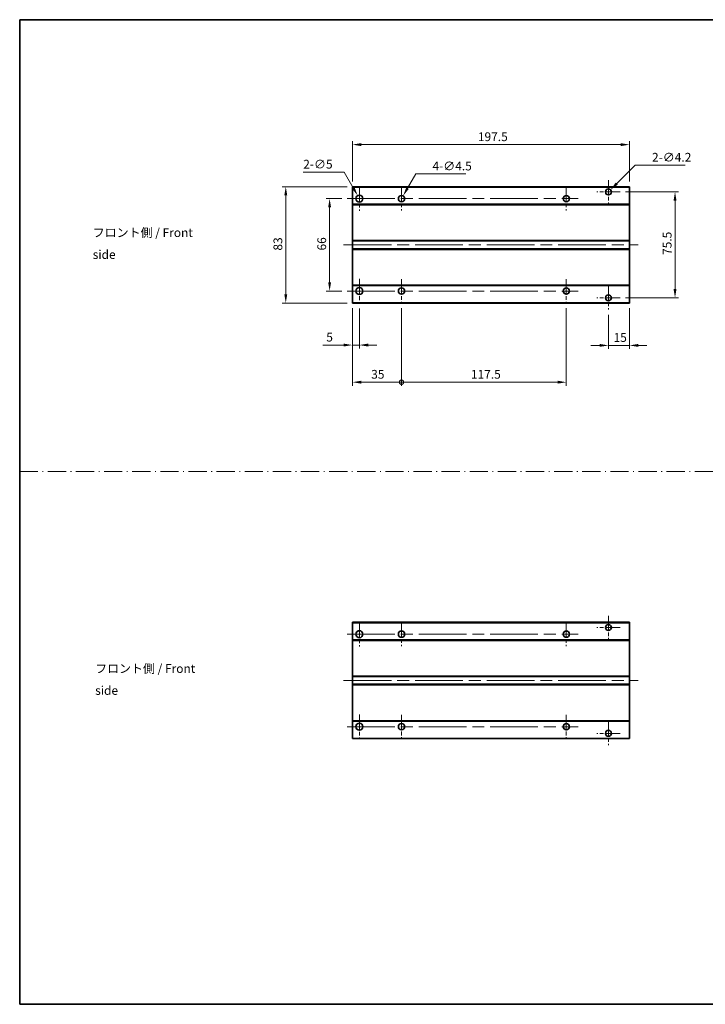
# Model space of a CAD drawing. Units: millimetres. Extents: x 0 to 9259, y 0 to 1686.
# Drawn here: x 4722 to 5211, y 0 to 702 of the extents above; entities that cross this region are included whole.
import ezdxf

# ---------------------------------------------------------------- set-up
doc = ezdxf.new("R2010")
doc.units = ezdxf.units.MM
doc.header["$LTSCALE"] = 6
doc.linetypes.add('CHAIN', pattern=[0.3543, 0.2362, -0.0295, 0.0591, -0.0295])
doc.linetypes.add('DASH_DOT', pattern=[0.37, 0.24, -0.06, 0.01, -0.06])
doc.layers.get('Defpoints').update_dxf_attribs({"lineweight": 25})
for name, color, linetype, lineweight in [('Border (ISO)', 7, 'Continuous', 35), ('Center Mark (ISO)', 131, 'Continuous', 18), ('Centerline (ISO)', 131, 'Continuous', 18), ('Dimension (ISO)', 7, 'Continuous', 18), ('Sketch Geometry (ISO)', 7, 'Continuous', 18), ('Symbol (ISO)', 7, 'Continuous', 18), ('Visible (ISO)', 7, 'Continuous', 35), ('Visible Narrow (ISO)', 7, 'Continuous', 25)]:
    doc.layers.add(name, color=color, linetype=linetype, lineweight=lineweight)
doc.styles.add('Note Text (TK)', font='txt')
doc.dimstyles.new('Default - Method 1b (TK)', dxfattribs={"dimscale": 6, "dimtxt": 2.5, "dimasz": 2.5, "dimexe": 1, "dimexo": 1.5, "dimgap": 1, "dimtad": 1, "dimtoh": 1, "dimrnd": 1e-08, "dimdsep": 46, "dimtxsty": 'Note Text (TK)', "dimcen": 0.09, "dimdle": 5, "dimclrd": 100, "dimclre": 100, "dimclrt": 7, "dimadec": 1, "dimazin": 1, "dimtfac": 1, "dimtmove": 0, "dimatfit": 3, "dimfxl": 1, "dimtolj": 1, "dimlwd": -1, "dimlwe": -1, "dimarcsym": 0})

# ---------------------------------------------------------------- blocks, each defined once
blk = doc.blocks.new('図面枠 tk図枠')
at = {"layer": 'Border (ISO)'}
for p, q in [((14.5, 289), (405.5, 289)), ((14.5, 289), (14.5, 8)), ((405.5, 289), (405.5, 8)), ((14.5, 8), (405.5, 8))]:
    blk.add_line(p, q, dxfattribs=at)
blk = doc.blocks.new('*D189')
at = {"layer": 'Defpoints', "color": 0}
for p in [(5156.68, 613.36), (4959.18, 583.36), (5156.68, 583.36)]:
    blk.add_point(p, dxfattribs=at)
at = {"layer": 'Dimension (ISO)', "color": 100}
for p, q in [((4959.18, 587.11), (4959.18, 615.86)), ((4965.43, 613.36), (5150.43, 613.36)), ((5156.68, 587.11), (5156.68, 615.86))]:
    blk.add_line(p, q, dxfattribs=at)
for points in [[(4965.43, 614.41), (4965.43, 612.32), (4959.18, 613.36)], [(5150.43, 614.41), (5150.43, 612.32), (5156.68, 613.36)]]:
    blk.add_solid(points, dxfattribs=at)
at = {"layer": 'Dimension (ISO)', "color": 7, "insert": (5048.63, 618.99), "char_height": 6.25, "attachment_point": 4, "style": 'Note Text (TK)'}
blk.add_mtext('\\A1;197.5', dxfattribs=at)
blk = doc.blocks.new('*D190')
at = {"layer": 'Defpoints', "color": 0}
for p in [(4962.93, 577.03), (4965.43, 572.7)]:
    blk.add_point(p, dxfattribs=at)
at = {"layer": 'Dimension (ISO)', "color": 100}
for p, q in [((4924.12, 593.77), (4953.27, 593.77)), ((4953.27, 593.77), (4959.81, 582.44)), ((4963.96, 574.86), (4964.41, 574.86)), ((4964.18, 574.64), (4964.18, 575.09))]:
    blk.add_line(p, q, dxfattribs=at)
blk.add_solid([(4960.71, 582.96), (4958.9, 581.92), (4962.93, 577.03)], dxfattribs=at)
at = {"layer": 'Dimension (ISO)', "color": 7, "insert": (4924.12, 599.39), "char_height": 6.25, "attachment_point": 4, "style": 'Note Text (TK)'}
blk.add_mtext('\\A1;\\fＭＳ Ｐゴシック|b0|i0;\\H6.2500;2-∅5', dxfattribs=at)
blk = doc.blocks.new('*D191')
at = {"layer": 'Defpoints', "color": 0}
for p in [(4995.31, 576.81), (4993.06, 572.91)]:
    blk.add_point(p, dxfattribs=at)
at = {"layer": 'Dimension (ISO)', "color": 100}
for p, q in [((5004.34, 592.46), (4998.43, 582.22)), ((5040.04, 592.46), (5004.34, 592.46)), ((4993.96, 574.86), (4994.41, 574.86)), ((4994.18, 574.64), (4994.18, 575.09))]:
    blk.add_line(p, q, dxfattribs=at)
blk.add_solid([(4997.53, 582.75), (4999.33, 581.7), (4995.31, 576.81)], dxfattribs=at)
at = {"layer": 'Dimension (ISO)', "color": 7, "insert": (5016.25, 598.08), "char_height": 6.25, "attachment_point": 4, "style": 'Note Text (TK)'}
blk.add_mtext('\\A1;\\fＭＳ Ｐゴシック|b0|i0;\\H6.2500;4-∅4.5', dxfattribs=at)
blk = doc.blocks.new('*D192')
at = {"layer": 'Defpoints', "color": 0}
for p in [(5140.2, 578.13), (5143.17, 581.1)]:
    blk.add_point(p, dxfattribs=at)
at = {"layer": 'Dimension (ISO)', "color": 100}
for p, q in [((5160.77, 598.71), (5147.58, 585.52)), ((5196.41, 598.71), (5160.77, 598.71)), ((5141.46, 579.61), (5141.91, 579.61)), ((5141.68, 579.39), (5141.68, 579.84))]:
    blk.add_line(p, q, dxfattribs=at)
blk.add_solid([(5146.85, 586.25), (5148.32, 584.78), (5143.17, 581.1)], dxfattribs=at)
at = {"layer": 'Dimension (ISO)', "color": 7, "insert": (5172.76, 604.33), "char_height": 6.25, "attachment_point": 4, "style": 'Note Text (TK)'}
blk.add_mtext('\\A1;\\fＭＳ Ｐゴシック|b0|i0;\\H6.2500;2-∅4.2', dxfattribs=at)
blk = doc.blocks.new('*D193')
at = {"layer": 'Defpoints', "color": 0}
for p in [(4955.43, 574.86), (4942.93, 508.86), (4955.43, 508.86)]:
    blk.add_point(p, dxfattribs=at)
at = {"layer": 'Dimension (ISO)', "color": 100}
for p, q in [((4951.68, 574.86), (4940.43, 574.86)), ((4942.93, 568.61), (4942.93, 515.11)), ((4951.68, 508.86), (4940.43, 508.86))]:
    blk.add_line(p, q, dxfattribs=at)
for points in [[(4941.89, 568.61), (4943.97, 568.61), (4942.93, 574.86)], [(4941.89, 515.11), (4943.97, 515.11), (4942.93, 508.86)]]:
    blk.add_solid(points, dxfattribs=at)
at = {"layer": 'Dimension (ISO)', "color": 7, "insert": (4937.31, 537.82), "char_height": 6.25, "attachment_point": 4, "rotation": 90, "style": 'Note Text (TK)'}
blk.add_mtext('\\A1;66', dxfattribs=at)
blk = doc.blocks.new('*D194')
at = {"layer": 'Defpoints', "color": 0}
for p in [(4911.68, 583.36), (4959.18, 583.36), (4959.18, 500.36)]:
    blk.add_point(p, dxfattribs=at)
at = {"layer": 'Dimension (ISO)', "color": 100}
for p, q in [((4955.43, 583.36), (4909.18, 583.36)), ((4911.68, 506.61), (4911.68, 577.11)), ((4955.43, 500.36), (4909.18, 500.36))]:
    blk.add_line(p, q, dxfattribs=at)
for points in [[(4910.64, 577.11), (4912.72, 577.11), (4911.68, 583.36)], [(4910.64, 506.61), (4912.72, 506.61), (4911.68, 500.36)]]:
    blk.add_solid(points, dxfattribs=at)
at = {"layer": 'Dimension (ISO)', "color": 7, "insert": (4906.06, 537.76), "char_height": 6.25, "attachment_point": 4, "rotation": 90, "style": 'Note Text (TK)'}
blk.add_mtext('\\A1;83', dxfattribs=at)
blk = doc.blocks.new('*D195')
at = {"layer": 'Defpoints', "color": 0}
for p in [(4959.18, 500.36), (4964.18, 500.11), (4964.18, 470.36)]:
    blk.add_point(p, dxfattribs=at)
at = {"layer": 'Dimension (ISO)', "color": 100}
for p, q in [((4959.18, 496.61), (4959.18, 467.86)), ((4964.18, 496.36), (4964.18, 467.86)), ((4952.93, 470.36), (4938.06, 470.36)), ((4964.18, 470.36), (4959.18, 470.36)), ((4970.43, 470.36), (4976.68, 470.36))]:
    blk.add_line(p, q, dxfattribs=at)
for points in [[(4952.93, 471.41), (4952.93, 469.32), (4959.18, 470.36)], [(4970.43, 471.41), (4970.43, 469.32), (4964.18, 470.36)]]:
    blk.add_solid(points, dxfattribs=at)
at = {"layer": 'Dimension (ISO)', "color": 7, "insert": (4940.56, 475.99), "char_height": 6.25, "attachment_point": 4, "style": 'Note Text (TK)'}
blk.add_mtext('\\A1;5', dxfattribs=at)
blk = doc.blocks.new('_DotSmall')
at = {"color": 0, "linetype": 'ByBlock', "const_width": 0.5}
blk.add_lwpolyline([(-0.0625, 0, 1), (0.0625, 0, 1)], format="xyb", close=True, dxfattribs=at)
blk = doc.blocks.new('*D196')
at = {"layer": 'Defpoints', "color": 0}
for p in [(4959.18, 500.36), (4994.18, 500.36), (4994.18, 443.86)]:
    blk.add_point(p, dxfattribs=at)
at = {"layer": 'Dimension (ISO)', "color": 100}
for p, q in [((4959.18, 496.61), (4959.18, 441.36)), ((4994.18, 496.61), (4994.18, 441.36)), ((4965.43, 443.86), (4994.18, 443.86))]:
    blk.add_line(p, q, dxfattribs=at)
blk.add_solid([(4965.43, 444.91), (4965.43, 442.82), (4959.18, 443.86)], dxfattribs=at)
at = {"layer": 'Dimension (ISO)', "color": 100, "xscale": 6.25, "yscale": 6.25, "zscale": 6.25}
blk.add_blockref('_DotSmall', (4994.18, 443.86), dxfattribs=at)
at = {"layer": 'Dimension (ISO)', "color": 7, "insert": (4972.57, 449.49), "char_height": 6.25, "attachment_point": 4, "style": 'Note Text (TK)'}
blk.add_mtext('\\A1;35', dxfattribs=at)
blk = doc.blocks.new('*D197')
at = {"layer": 'Defpoints', "color": 0}
for p in [(4994.18, 500.36), (5111.68, 500.36), (5111.68, 443.86)]:
    blk.add_point(p, dxfattribs=at)
at = {"layer": 'Dimension (ISO)', "color": 100}
for p, q in [((4994.18, 496.61), (4994.18, 441.36)), ((5111.68, 496.61), (5111.68, 441.36)), ((4994.18, 443.86), (5105.43, 443.86))]:
    blk.add_line(p, q, dxfattribs=at)
blk.add_solid([(5105.43, 444.91), (5105.43, 442.82), (5111.68, 443.86)], dxfattribs=at)
at = {"layer": 'Dimension (ISO)', "color": 100, "xscale": 6.25, "yscale": 6.25, "zscale": 6.25, "rotation": 180}
blk.add_blockref('_DotSmall', (4994.18, 443.86), dxfattribs=at)
at = {"layer": 'Dimension (ISO)', "color": 7, "insert": (5043.65, 449.49), "char_height": 6.25, "attachment_point": 4, "style": 'Note Text (TK)'}
blk.add_mtext('\\A1;117.5', dxfattribs=at)
blk = doc.blocks.new('*D198')
at = {"layer": 'Defpoints', "color": 0}
for p in [(5156.68, 500.36), (5141.68, 495.76), (5156.68, 470.11)]:
    blk.add_point(p, dxfattribs=at)
at = {"layer": 'Dimension (ISO)', "color": 100}
for p, q in [((5141.68, 492.01), (5141.68, 467.61)), ((5156.68, 496.61), (5156.68, 467.61)), ((5135.43, 470.11), (5129.18, 470.11)), ((5141.68, 470.11), (5156.68, 470.11)), ((5162.93, 470.11), (5169.18, 470.11))]:
    blk.add_line(p, q, dxfattribs=at)
for points in [[(5135.43, 471.16), (5135.43, 469.07), (5141.68, 470.11)], [(5162.93, 471.16), (5162.93, 469.07), (5156.68, 470.11)]]:
    blk.add_solid(points, dxfattribs=at)
at = {"layer": 'Dimension (ISO)', "color": 7, "insert": (5145.35, 475.74), "char_height": 6.25, "attachment_point": 4, "style": 'Note Text (TK)'}
blk.add_mtext('\\A1;15', dxfattribs=at)
blk = doc.blocks.new('*D199')
at = {"layer": 'Defpoints', "color": 0}
for p in [(5150.03, 579.61), (5150.03, 504.11), (5189.18, 504.11)]:
    blk.add_point(p, dxfattribs=at)
at = {"layer": 'Dimension (ISO)', "color": 100}
for p, q in [((5153.78, 579.61), (5191.68, 579.61)), ((5189.18, 573.36), (5189.18, 510.36)), ((5153.78, 504.11), (5191.68, 504.11))]:
    blk.add_line(p, q, dxfattribs=at)
for points in [[(5188.14, 573.36), (5190.22, 573.36), (5189.18, 579.61)], [(5188.14, 510.36), (5190.22, 510.36), (5189.18, 504.11)]]:
    blk.add_solid(points, dxfattribs=at)
at = {"layer": 'Dimension (ISO)', "color": 7, "insert": (5183.56, 534.65), "char_height": 6.25, "attachment_point": 4, "rotation": 90, "style": 'Note Text (TK)'}
blk.add_mtext('\\A1;75.5', dxfattribs=at)

msp = doc.modelspace()

# ---------------------------------------------------------------- linework, layer by layer
at = {"layer": 'Center Mark (ISO)', "linetype": 'CHAIN', "ltscale": 7.778352}
for p, q in [((4964.181, 583.613), (4964.181, 566.113)), ((4964.181, 517.613), (4964.181, 500.113)), ((4964.181, 272.829), (4964.181, 255.329)), ((4964.181, 206.829), (4964.181, 189.329))]:
    msp.add_line(p, q, dxfattribs=at)
at = {"layer": 'Center Mark (ISO)', "linetype": 'CHAIN', "ltscale": 7.55611}
for p, q in [((4994.181, 583.363), (4994.181, 566.363)), ((5111.681, 583.363), (5111.681, 566.363)), ((4994.181, 517.363), (4994.181, 500.363)), ((5111.681, 517.363), (5111.681, 500.363)), ((4994.181, 272.579), (4994.181, 255.579)), ((5111.681, 272.579), (5111.681, 255.579)), ((4994.181, 206.579), (4994.181, 189.579)), ((5111.681, 206.579), (5111.681, 189.579))]:
    msp.add_line(p, q, dxfattribs=at)
at = {"layer": 'Center Mark (ISO)', "linetype": 'CHAIN', "ltscale": 7.422766}
for p, q in [((5141.681, 587.963), (5141.681, 571.263)), ((5150.031, 579.613), (5133.331, 579.613)), ((5141.681, 512.463), (5141.681, 495.763)), ((5150.031, 504.113), (5133.331, 504.113)), ((5141.681, 277.179), (5141.681, 260.479)), ((5150.031, 268.829), (5133.331, 268.829)), ((5141.681, 201.679), (5141.681, 184.979)), ((5150.031, 193.329), (5133.331, 193.329))]:
    msp.add_line(p, q, dxfattribs=at)
at = {"layer": 'Centerline (ISO)', "linetype": 'CHAIN', "ltscale": 23.990969}
for p, q in [((4955.431, 574.863), (5120.181, 574.863)), ((4952.931, 541.863), (5162.931, 541.863)), ((4955.431, 508.863), (5120.181, 508.863)), ((4955.431, 264.079), (5120.181, 264.079)), ((4952.931, 231.079), (5162.931, 231.079)), ((4955.431, 198.079), (5120.181, 198.079))]:
    msp.add_line(p, q, dxfattribs=at)
at = {"layer": 'Sketch Geometry (ISO)', "color": 4, "linetype": 'DASH_DOT', "lineweight": 18, "ltscale": 9.032109}
msp.add_line((4722, 380.131), (5699.5, 380.131), dxfattribs=at)
at = {"layer": 'Visible (ISO)'}
for p, q in [((4959.181, 583.363), (5156.681, 583.363)), ((4959.181, 583.063), (4959.181, 583.363)), ((5156.681, 583.363), (5156.681, 583.063)), ((4959.181, 583.063), (4959.181, 570.863)), ((5156.681, 570.863), (5156.681, 583.063)), ((4959.181, 570.363), (4959.181, 570.863)), ((4959.181, 570.863), (5156.681, 570.863)), ((4959.181, 570.363), (4959.181, 545.113)), ((5156.681, 570.863), (5156.681, 570.363)), ((5156.681, 545.113), (5156.681, 570.363)), ((4959.181, 544.613), (4959.181, 545.113)), ((4959.181, 544.613), (4959.181, 539.113)), ((4959.181, 544.613), (5156.681, 544.613)), ((5156.681, 545.113), (5156.681, 544.613)), ((5156.681, 539.113), (5156.681, 544.613)), ((4959.181, 539.113), (5156.681, 539.113)), ((4959.181, 538.613), (4959.181, 539.113)), ((4959.181, 538.613), (4959.181, 513.363)), ((5156.681, 539.113), (5156.681, 538.613)), ((5156.681, 513.363), (5156.681, 538.613)), ((4959.181, 512.863), (4959.181, 513.363)), ((4959.181, 512.863), (4959.181, 500.663)), ((4959.181, 512.863), (5156.681, 512.863)), ((5156.681, 513.363), (5156.681, 512.863)), ((5156.681, 500.663), (5156.681, 512.863)), ((4959.181, 500.363), (4959.181, 500.663)), ((4959.181, 500.363), (5156.681, 500.363)), ((5156.681, 500.663), (5156.681, 500.363)), ((4959.181, 272.579), (5156.681, 272.579)), ((4959.181, 272.279), (4959.181, 272.579)), ((4959.181, 272.279), (4959.181, 260.079)), ((5156.681, 272.579), (5156.681, 272.279)), ((5156.681, 260.079), (5156.681, 272.279)), ((4959.181, 259.579), (4959.181, 260.079)), ((4959.181, 260.079), (5156.681, 260.079)), ((5156.681, 260.079), (5156.681, 259.579)), ((4959.181, 259.579), (4959.181, 234.329)), ((5156.681, 234.329), (5156.681, 259.579)), ((4959.181, 233.829), (4959.181, 234.329)), ((4959.181, 233.829), (4959.181, 228.329)), ((4959.181, 233.829), (5156.681, 233.829)), ((5156.681, 234.329), (5156.681, 233.829)), ((5156.681, 228.329), (5156.681, 233.829)), ((4959.181, 228.329), (5156.681, 228.329)), ((4959.181, 227.829), (4959.181, 228.329)), ((4959.181, 227.829), (4959.181, 202.579)), ((5156.681, 228.329), (5156.681, 227.829)), ((5156.681, 202.579), (5156.681, 227.829)), ((4959.181, 202.079), (4959.181, 202.579)), ((4959.181, 202.079), (4959.181, 189.879)), ((4959.181, 202.079), (5156.681, 202.079)), ((5156.681, 202.579), (5156.681, 202.079)), ((5156.681, 189.879), (5156.681, 202.079)), ((4959.181, 189.579), (4959.181, 189.879)), ((5156.681, 189.879), (5156.681, 189.579)), ((4959.181, 189.579), (5156.681, 189.579))]:
    msp.add_line(p, q, dxfattribs=at)
for centre, radius in [((4964.181, 574.863), 2.5), ((4994.181, 574.863), 2.25), ((5111.681, 574.863), 2.25), ((5141.681, 579.613), 2.1), ((4964.181, 508.863), 2.5), ((4994.181, 508.863), 2.25), ((5111.681, 508.863), 2.25), ((5141.681, 504.113), 2.1), ((5141.681, 268.829), 2.1), ((4964.181, 264.079), 2.5), ((4994.181, 264.079), 2.25), ((5111.681, 264.079), 2.25), ((4964.181, 198.079), 2.5), ((4994.181, 198.079), 2.25), ((5111.681, 198.079), 2.25), ((5141.681, 193.329), 2.1)]:
    msp.add_circle(centre, radius, dxfattribs=at)
at = {"layer": 'Visible Narrow (ISO)'}
for p, q in [((4959.181, 583.063), (5156.681, 583.063)), ((4959.181, 570.363), (5156.681, 570.363)), ((4959.181, 545.113), (5156.681, 545.113)), ((4959.181, 538.613), (5156.681, 538.613)), ((4959.181, 513.363), (5156.681, 513.363)), ((4959.181, 500.663), (5156.681, 500.663)), ((4959.181, 272.279), (5156.681, 272.279)), ((4959.181, 259.579), (5156.681, 259.579)), ((4959.181, 234.329), (5156.681, 234.329)), ((4959.181, 227.829), (5156.681, 227.829)), ((4959.181, 202.579), (5156.681, 202.579)), ((4959.181, 189.879), (5156.681, 189.879))]:
    msp.add_line(p, q, dxfattribs=at)

# ---------------------------------------------------------------- block references
at = {"xscale": 2.5, "yscale": 2.5, "zscale": 2.5}
msp.add_blockref('図面枠 tk図枠', (4685.75, -20), dxfattribs=at)

# ---------------------------------------------------------------- texts
at = {"layer": 'Symbol (ISO)', "color": 7, "char_height": 6.25, "width": 89.07164, "attachment_point": 4, "line_spacing_factor": 1.5, "style": 'Note Text (TK)'}
for insert in [(4774.047, 542.762), (4775.774, 231.745)]:
    msp.add_mtext('{\\fＭＳ Ｐゴシック|b0|i0;フロント側 / Front side}', dxfattribs=dict(at, insert=insert))

# ---------------------------------------------------------------- dimensions: what is measured, and where the dimension line sits
at = {"layer": 'Dimension (ISO)', "color": 100}
for base, p1, p2, angle, override, picture, middle in [((5156.681, 613.363), (4959.181, 583.363), (5156.681, 583.363), 180, {"dimscale": 0, "dimtxt": 6.25, "dimasz": 6.25, "dimexe": 2.5, "dimexo": 3.75, "dimgap": 2.5, "dimtoh": 0, "dimdec": 2, "dimcen": 0.225, "dimtol": 0, "dimlim": 0, "dimtp": 0, "dimtm": 0, "dimtdec": 2, "dimtofl": 0, "dimatfit": 1}, '*D189', (5057.931, 613.363)), ((4911.681, 583.363), (4959.181, 500.363), (4959.181, 583.363), 270, {"dimscale": 0, "dimtxt": 6.25, "dimasz": 6.25, "dimexe": 2.5, "dimexo": 3.75, "dimgap": 2.5, "dimtoh": 0, "dimdec": 2, "dimcen": 0.225, "dimtol": 0, "dimlim": 0, "dimtp": 0, "dimtm": 0, "dimtdec": 2, "dimtofl": 0, "dimatfit": 1}, '*D194', (4911.681, 541.863)), ((5189.181, 504.113), (5150.031, 579.613), (5150.031, 504.113), 90, {"dimscale": 0, "dimtxt": 6.25, "dimasz": 6.25, "dimexe": 2.5, "dimexo": 3.75, "dimgap": 2.5, "dimtoh": 0, "dimdec": 2, "dimcen": 0.225, "dimtol": 0, "dimlim": 0, "dimtp": 0, "dimtm": 0, "dimtdec": 2, "dimtofl": 0, "dimatfit": 1}, '*D199', (5189.181, 541.863)), ((4942.931, 508.863), (4955.431, 574.863), (4955.431, 508.863), 270, {"dimscale": 0, "dimtxt": 6.25, "dimasz": 6.25, "dimexe": 2.5, "dimexo": 3.75, "dimgap": 2.5, "dimtoh": 0, "dimdec": 2, "dimcen": 0.225, "dimtol": 0, "dimlim": 0, "dimtp": 0, "dimtm": 0, "dimtdec": 2, "dimtofl": 0, "dimatfit": 1}, '*D193', (4942.931, 541.863)), ((4964.181, 470.363), (4959.181, 500.363), (4964.181, 500.113), 180, {"dimscale": 0, "dimtxt": 6.25, "dimasz": 6.25, "dimexe": 2.5, "dimexo": 3.75, "dimgap": 2.5, "dimtoh": 0, "dimdec": 2, "dimcen": 0.225, "dimtol": 0, "dimlim": 0, "dimtp": 0, "dimtm": 0, "dimtdec": 2, "dimtofl": 1, "dimatfit": 1}, '*D195', (4942.37, 470.363)), ((4994.181, 443.863), (4959.181, 500.363), (4994.181, 500.363), 180, {"dimscale": 0, "dimtxt": 6.25, "dimasz": 6.25, "dimexe": 2.5, "dimexo": 3.75, "dimgap": 2.5, "dimtoh": 0, "dimdec": 2, "dimblk2": 'DotSmall', "dimsah": 1, "dimcen": 0.225, "dimdle": 0, "dimtol": 0, "dimlim": 0, "dimtp": 0, "dimtm": 0, "dimtdec": 2, "dimtofl": 0, "dimatfit": 1}, '*D196', (4976.656, 443.863)), ((5111.681, 443.863), (4994.181, 500.363), (5111.681, 500.363), 180, {"dimscale": 0, "dimtxt": 6.25, "dimasz": 6.25, "dimexe": 2.5, "dimexo": 3.75, "dimgap": 2.5, "dimtoh": 0, "dimdec": 2, "dimblk1": 'DotSmall', "dimsah": 1, "dimcen": 0.225, "dimdle": 0, "dimtol": 0, "dimlim": 0, "dimtp": 0, "dimtm": 0, "dimtdec": 2, "dimtofl": 0, "dimatfit": 1}, '*D197', (5052.956, 443.863)), ((5156.681, 470.113), (5141.681, 495.763), (5156.681, 500.363), 180, {"dimscale": 0, "dimtxt": 6.25, "dimasz": 6.25, "dimexe": 2.5, "dimexo": 3.75, "dimgap": 2.5, "dimtoh": 0, "dimdec": 2, "dimcen": 0.225, "dimtol": 0, "dimlim": 0, "dimtp": 0, "dimtm": 0, "dimtdec": 2, "dimtofl": 1, "dimatfit": 1}, '*D198', (5149.181, 470.113))]:
    dim = msp.add_linear_dim(base=base, p1=p1, p2=p2, angle=angle, dimstyle='Default - Method 1b (TK)', override=override, dxfattribs=at)
    dim.commit()
    dim.dimension.update_dxf_attribs({"geometry": picture, "text_midpoint": middle, "dimtype": 160})
for p1, p2, text, picture, middle in [((5140.196, 578.129), (5143.166, 581.098), '\\fＭＳ Ｐゴシック|b0|i0;\\H6.2500;2-<>', '*D192', (5184.584, 598.708)), ((4965.431, 572.698), (4962.931, 577.029), '\\fＭＳ Ｐゴシック|b0|i0;\\H6.2500;2-<>', '*D190', (4932.746, 593.769)), ((4993.056, 572.915), (4995.306, 576.812), '\\fＭＳ Ｐゴシック|b0|i0;\\H6.2500;4-<>', '*D191', (5028.148, 592.459))]:
    dim = msp.add_diameter_dim_2p(p1=p1, p2=p2, text=text, dimstyle='Default - Method 1b (TK)', override={"dimscale": 0, "dimtxt": 6.25, "dimasz": 6.25, "dimexe": 2.5, "dimexo": 3.75, "dimgap": 2.5, "dimtih": 1, "dimdec": 2, "dimlfac": 1, "dimcen": 0.225, "dimtol": 0, "dimlim": 0, "dimtp": 0, "dimtm": 0, "dimtdec": 2, "dimtofl": 0}, dxfattribs=at)
    dim.commit()
    dim.dimension.update_dxf_attribs({"geometry": picture, "text_midpoint": middle, "dimtype": 163})

doc.saveas('drawing.dxf')
